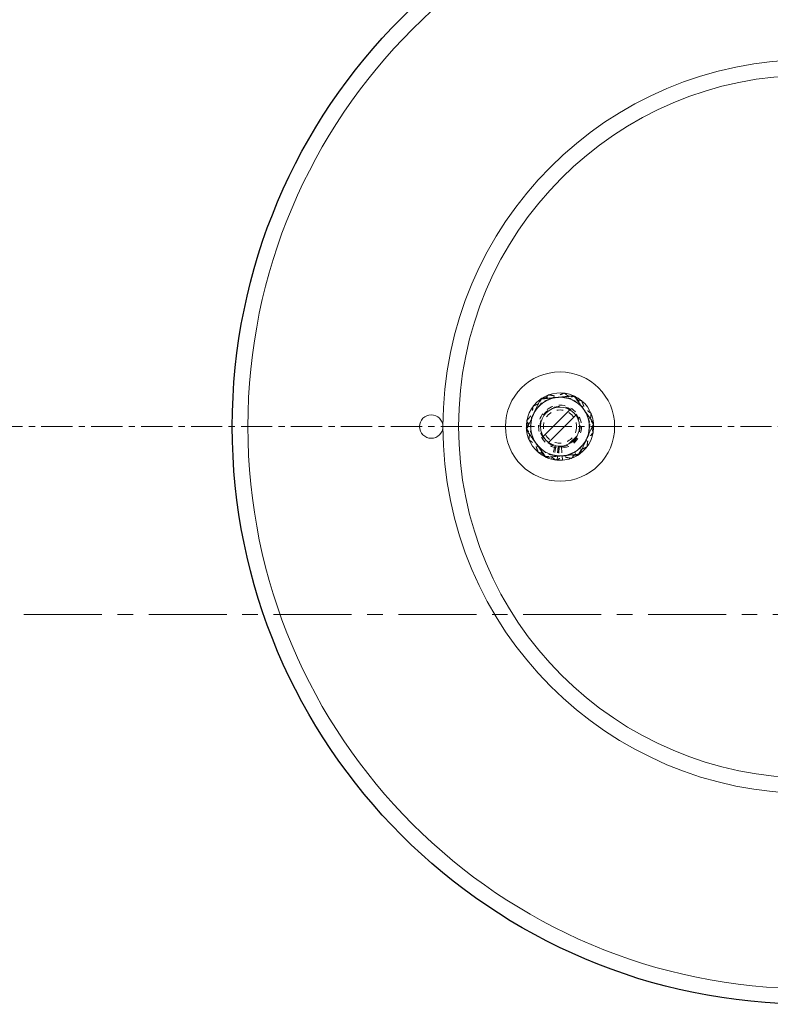
# Model space of a CAD drawing. Units: inches. Extents: x -455 to 381, y -365 to 185.
# Drawn here: x -13 to -1, y -9 to 7 of the extents above; entities that cross this region are included whole.
import ezdxf
from ezdxf import colors
from ezdxf.entities.mleader import LeaderData, LeaderLine
from ezdxf.math import Vec2, Vec3

# ---------------------------------------------------------------- set-up
doc = ezdxf.new("R2010")
doc.units = ezdxf.units.IN
doc.header["$MEASUREMENT"] = 0
for name, pattern in [('CENTER', [2, 1.25, -0.25, 0.25, -0.25]), ('CENTERX2', [0.8, 0.5, -0.1, 0.1, -0.1]), ('HIDDEN', [0.075, 0.05, -0.025])]:
    doc.linetypes.add(name, pattern=pattern)
doc.layers.add('EN VORTEX TEXT', color=94, linetype='Continuous', lineweight=9)
doc.layers.add('grid', color=1, linetype='CENTER', lineweight=5)
doc.styles.add('Vortex annotative', font='arial.ttf')

msp = doc.modelspace()

# ---------------------------------------------------------------- hatches: boundary and pattern name
at = {"linetype": 'Continuous', "lineweight": 0}
h = msp.add_hatch(dxfattribs=at)
h.set_pattern_fill('ANSI32', style=0)
h.set_pattern_definition([(45, (34.75736, 27.72944), (-0.265165, 0.265165), []), (45, (34.93414, 27.72944), (-0.265165, 0.265165), [])])
edge = h.paths.add_edge_path(flags=0)
edge.add_arc((-4, 0), 0.3125, 0, 360)

# ---------------------------------------------------------------- linework, layer by layer
at = {"color": 7, "linetype": 'HIDDEN', "lineweight": 0}
for p, q in [((-3.7727, 0.4893), (-3.7827, 0.4938)), ((-4.3094, 0.442), (-4.3192, 0.435)), ((-3.4627, 0.0492), (-3.4636, 0.0573)), ((-4.081, -0.3132), (-4.1351, -0.5223)), ((-4.0653, -0.3168), (-4.1088, -0.5284)), ((-4.031, -0.322), (-4.0518, -0.537)), ((-4.0272, -0.3224), (-4.0401, -0.4752)), ((-4.0149, -0.3232), (-4.0248, -0.5389)), ((-3.9764, -0.3226), (-3.9658, -0.4679)), ((-3.6903, -0.4417), (-3.6818, -0.4357)), ((-4.2265, -0.4896), (-4.2191, -0.493))]:
    msp.add_line(p, q, dxfattribs=at)
at = {"color": 7, "linetype": 'Continuous', "lineweight": 0}
for p, q in [((-3.9658, -0.4679), (-3.9607, -0.5381)), ((-4.0401, -0.4752), (-4.0453, -0.5376))]:
    msp.add_line(p, q, dxfattribs=at)
at = {"color": 7, "linetype": 'CENTER', "lineweight": 0}
msp.add_line((36.6609, -3.0106), (-48.8601, -3.0106), dxfattribs=at)
at = {"color": 7, "linetype": 'HIDDEN', "lineweight": 0, "flags": 128}
for points in [[(-4.5374, -0.0471), (-4.5368, -0.0544), (-4.5364, -0.058)], [(-4.0272, -0.3224), (-4.0006, -0.3235), (-3.9764, -0.3226)]]:
    msp.add_lwpolyline(points, dxfattribs=at)
at = {"color": 7, "linetype": 'Continuous'}
msp.add_circle((0, 0), 9.25, dxfattribs=at)
at = {"color": 7, "linetype": 'Continuous', "lineweight": 0}
for centre, radius in [((0, 0), 9), ((0, 0), 5.875), ((0, 0), 5.625), ((-4, 0), 0.875), ((-6.0625, 0), 0.1875), ((-4, 0), 0.3125)]:
    msp.add_circle(centre, radius, dxfattribs=at)
at = {"color": 7, "linetype": 'HIDDEN', "lineweight": 0}
for radius in [0.3437, 0.2655]:
    msp.add_circle((-4, 0), radius, dxfattribs=at)
at = {"color": 7, "linetype": 'Continuous', "lineweight": 0}
for radius, start, end in [(0.5395, 66.25262, 124.99372), (0.5395, 6.09676, 65.08565), (0.5395, 126.27006, 185.01293), (0.469, 95.63219, 155.63219), (0.469, 35.63219, 95.63219), (0.469, 155.63219, 215.63219), (0.469, 335.63219, 35.63219), (0.5395, 306.14107, 5.23214), (0.5395, 186.17672, 245.17101), (0.469, 215.63219, 275.63219), (0.469, 275.63219, 335.63219), (0.5395, 274.1785, 305.03645), (0.5395, 246.03622, 265.1785)]:
    msp.add_arc((-4, 0), radius, start, end, dxfattribs=at)
at = {"color": 7, "linetype": 'HIDDEN', "lineweight": 0}
for radius, start, end in [(0.3235, 274.1785, 265.1785), (0.5395, 265.1785, 274.1785)]:
    msp.add_arc((-4, 0), radius, start, end, dxfattribs=at)
for points, knots in [([(-4.3594, 0.3014), (-4.3436, 0.3202), (-4.317, 0.3518), (-4.28, 0.3959), (-4.2376, 0.4466), (-4.2063, 0.4839), (-4.1854, 0.5088)], [0, 0, 0, 0, 0.2683716, 0.4503874, 0.6324213, 1, 1, 1, 1]), ([(-4.1854, 0.5088), (-4.1638, 0.505), (-4.1207, 0.4975), (-4.0544, 0.4858), (-3.987, 0.4739), (-3.9415, 0.4659), (-3.9187, 0.4619)], [0, 0, 0, 0, 0.24771129, 0.49536609, 0.747705, 1, 1, 1, 1]), ([(-4.1817, 0.4324), (-4.1758, 0.4348), (-4.1504, 0.4455), (-4.1056, 0.4643), (-4.0474, 0.4888), (-3.9894, 0.5132), (-3.9512, 0.5292), (-3.9321, 0.5373)], [0, 0, 0, 0, 0.0700649, 0.3004312, 0.5308347, 0.7653946, 1, 1, 1, 1]), ([(-4.0224, 0.4685), (-4.016, 0.4688), (-3.9885, 0.4701), (-3.94, 0.4724), (-3.8769, 0.4754), (-3.8141, 0.4784), (-3.7727, 0.4804), (-3.752, 0.4814)], [0, 0, 0, 0, 0.0700638, 0.3004306, 0.5308336, 0.7653944, 1, 1, 1, 1]), ([(-3.9321, 0.5373), (-3.9147, 0.524), (-3.8798, 0.4976), (-3.8262, 0.4569), (-3.7717, 0.4155), (-3.7348, 0.3875), (-3.7164, 0.3736)], [0, 0, 0, 0, 0.2477118, 0.4953655, 0.7477057, 1, 1, 1, 1]), ([(-3.752, 0.4814), (-3.7401, 0.463), (-3.7164, 0.4262), (-3.68, 0.3696), (-3.643, 0.312), (-3.618, 0.2731), (-3.6055, 0.2536)], [0, 0, 0, 0, 0.2477114, 0.4953653, 0.747705, 1, 1, 1, 1]), ([(-4.4653, 0.0588), (-4.4622, 0.0832), (-4.457, 0.1242), (-4.4498, 0.1813), (-4.4415, 0.2468), (-4.4354, 0.2951), (-4.4314, 0.3274)], [0, 0, 0, 0, 0.2683712, 0.4503873, 0.6324211, 1, 1, 1, 1]), ([(-4.4314, 0.3274), (-4.4112, 0.3359), (-4.3708, 0.3529), (-4.3088, 0.379), (-4.2457, 0.4055), (-4.203, 0.4234), (-4.1817, 0.4324)], [0, 0, 0, 0, 0.2477113, 0.4953655, 0.7477059, 1, 1, 1, 1]), ([(-4.4169, 0.2148), (-4.4056, 0.2367), (-4.3867, 0.2734), (-4.3604, 0.3245), (-4.3301, 0.3833), (-4.3078, 0.4266), (-4.2929, 0.4555)], [0, 0, 0, 0, 0.2683711, 0.4503874, 0.632421, 1, 1, 1, 1]), ([(-4.2929, 0.4555), (-4.271, 0.4566), (-4.2273, 0.4587), (-4.1601, 0.4619), (-4.0917, 0.4651), (-4.0455, 0.4674), (-4.0224, 0.4685)], [0, 0, 0, 0, 0.247711, 0.4953652, 0.747705, 1, 1, 1, 1]), ([(-3.9187, 0.4619), (-3.9124, 0.4608), (-3.8853, 0.456), (-3.8374, 0.4476), (-3.7752, 0.4366), (-3.7133, 0.4257), (-3.6724, 0.4185), (-3.652, 0.415)], [0, 0, 0, 0, 0.070064, 0.3004314, 0.5308339, 0.7653941, 1, 1, 1, 1]), ([(-3.7164, 0.3736), (-3.7113, 0.3697), (-3.6894, 0.353), (-3.6507, 0.3237), (-3.6004, 0.2855), (-3.5503, 0.2475), (-3.5173, 0.2224), (-3.5008, 0.2098)], [0, 0, 0, 0, 0.0700642, 0.3004309, 0.5308337, 0.7653944, 1, 1, 1, 1]), ([(-3.652, 0.415), (-3.6445, 0.3944), (-3.6295, 0.3532), (-3.6065, 0.29), (-3.5831, 0.2257), (-3.5672, 0.1823), (-3.5593, 0.1605)], [0, 0, 0, 0, 0.247711, 0.4953656, 0.7477053, 1, 1, 1, 1]), ([(-4.5409, -0.0259), (-4.5305, -0.0057), (-4.5126, 0.029), (-4.4869, 0.0791), (-4.4638, 0.1239), (-4.4404, 0.1692), (-4.4248, 0.1996), (-4.4169, 0.2148)], [0, 0, 0, 0, 0.2571677, 0.441751, 0.6263154, 0.813163, 1, 1, 1, 1]), ([(-4.5334, 0.0939), (-4.5187, 0.1113), (-4.4936, 0.1412), (-4.4575, 0.1844), (-4.4251, 0.223), (-4.3924, 0.262), (-4.3704, 0.2882), (-4.3594, 0.3014)], [0, 0, 0, 0, 0.257167, 0.4417503, 0.6263146, 0.8131624, 1, 1, 1, 1]), ([(-3.6055, 0.2536), (-3.602, 0.2482), (-3.5871, 0.2251), (-3.5609, 0.1842), (-3.5267, 0.1311), (-3.4927, 0.0782), (-3.4703, 0.0433), (-3.4591, 0.0259)], [0, 0, 0, 0, 0.070064, 0.3004308, 0.5308337, 0.7653941, 1, 1, 1, 1]), ([(-3.5593, 0.1605), (-3.5571, 0.1545), (-3.5477, 0.1286), (-3.5311, 0.083), (-3.5095, 0.0236), (-3.4879, -0.0354), (-3.4737, -0.0744), (-3.4666, -0.0939)], [0, 0, 0, 0, 0.0700643, 0.3004314, 0.5308342, 0.7653945, 1, 1, 1, 1]), ([(-3.5347, -0.0588), (-3.5316, -0.0344), (-3.5264, 0.0066), (-3.5192, 0.0637), (-3.5109, 0.1293), (-3.5048, 0.1775), (-3.5008, 0.2098)], [0, 0, 0, 0, 0.2683712, 0.4503874, 0.6324211, 1, 1, 1, 1]), ([(-4.4407, -0.1605), (-4.4429, -0.1545), (-4.4523, -0.1286), (-4.4689, -0.083), (-4.4905, -0.0236), (-4.5121, 0.0354), (-4.5263, 0.0744), (-4.5334, 0.0939)], [0, 0, 0, 0, 0.07006433, 0.30043111, 0.53083406, 0.76539438, 1, 1, 1, 1]), ([(-4.4992, -0.2098), (-4.4964, -0.1873), (-4.4915, -0.1485), (-4.4844, -0.0927), (-4.4781, -0.0427), (-4.4717, 0.0078), (-4.4674, 0.0418), (-4.4653, 0.0588)], [0, 0, 0, 0, 0.2571672, 0.4417508, 0.626315, 0.813163, 1, 1, 1, 1]), ([(-3.5831, -0.2148), (-3.5718, -0.193), (-3.5529, -0.1563), (-3.5266, -0.1051), (-3.4963, -0.0463), (-3.474, -0.0031), (-3.4591, 0.0259)], [0, 0, 0, 0, 0.2683711, 0.4503873, 0.632421, 1, 1, 1, 1]), ([(-4.3945, -0.2536), (-4.398, -0.2482), (-4.4129, -0.2251), (-4.4391, -0.1842), (-4.4733, -0.1311), (-4.5073, -0.0782), (-4.5297, -0.0433), (-4.5409, -0.0259)], [0, 0, 0, 0, 0.070064, 0.3004308, 0.5308337, 0.7653941, 1, 1, 1, 1]), ([(-3.6406, -0.3014), (-3.6248, -0.2825), (-3.5983, -0.2509), (-3.5613, -0.2068), (-3.5188, -0.1561), (-3.4876, -0.1188), (-3.4666, -0.0939)], [0, 0, 0, 0, 0.2683714, 0.4503878, 0.6324217, 1, 1, 1, 1]), ([(-3.5686, -0.3274), (-3.5658, -0.3049), (-3.5609, -0.2661), (-3.5538, -0.2103), (-3.5475, -0.1603), (-3.5411, -0.1098), (-3.5368, -0.0758), (-3.5347, -0.0588)], [0, 0, 0, 0, 0.2571671, 0.4417508, 0.626315, 0.8131631, 1, 1, 1, 1]), ([(-4.2836, -0.3736), (-4.2887, -0.3697), (-4.3106, -0.353), (-4.3493, -0.3237), (-4.3996, -0.2855), (-4.4497, -0.2475), (-4.4827, -0.2224), (-4.4992, -0.2098)], [0, 0, 0, 0, 0.0700642, 0.3004307, 0.5308341, 0.7653938, 1, 1, 1, 1]), ([(-4.348, -0.415), (-4.3555, -0.3944), (-4.3705, -0.3532), (-4.3935, -0.29), (-4.4169, -0.2257), (-4.4328, -0.1823), (-4.4407, -0.1605)], [0, 0, 0, 0, 0.24771122, 0.49536544, 0.74770498, 1, 1, 1, 1]), ([(-4.248, -0.4814), (-4.2599, -0.463), (-4.2836, -0.4262), (-4.32, -0.3696), (-4.357, -0.312), (-4.382, -0.2731), (-4.3945, -0.2536)], [0, 0, 0, 0, 0.2477114, 0.4953653, 0.747705, 1, 1, 1, 1]), ([(-3.8146, -0.5088), (-3.8, -0.4914), (-3.7749, -0.4615), (-3.7388, -0.4184), (-3.7064, -0.3798), (-3.6736, -0.3407), (-3.6516, -0.3145), (-3.6406, -0.3014)], [0, 0, 0, 0, 0.25716711, 0.441751, 0.62631528, 0.81316309, 1, 1, 1, 1]), ([(-3.7071, -0.4555), (-3.6967, -0.4353), (-3.6788, -0.4006), (-3.653, -0.3506), (-3.63, -0.3058), (-3.6066, -0.2605), (-3.5909, -0.23), (-3.5831, -0.2148)], [0, 0, 0, 0, 0.2571672, 0.4417505, 0.6263149, 0.813163, 1, 1, 1, 1]), ([(-4.0813, -0.4619), (-4.0876, -0.4608), (-4.1147, -0.456), (-4.1626, -0.4476), (-4.2248, -0.4366), (-4.2867, -0.4257), (-4.3276, -0.4185), (-4.348, -0.415)], [0, 0, 0, 0, 0.0700651, 0.3004314, 0.530835, 0.7653941, 1, 1, 1, 1]), ([(-4.0679, -0.5373), (-4.0853, -0.524), (-4.1202, -0.4976), (-4.1738, -0.4569), (-4.2283, -0.4155), (-4.2652, -0.3875), (-4.2836, -0.3736)], [0, 0, 0, 0, 0.2477111, 0.4953651, 0.7477055, 1, 1, 1, 1]), ([(-3.9776, -0.4685), (-3.984, -0.4688), (-4.0115, -0.4701), (-4.06, -0.4724), (-4.1231, -0.4754), (-4.1859, -0.4784), (-4.2273, -0.4804), (-4.248, -0.4814)], [0, 0, 0, 0, 0.07006378, 0.30043162, 0.53083364, 0.76539445, 1, 1, 1, 1]), ([(-3.8146, -0.5088), (-3.8362, -0.505), (-3.8793, -0.4975), (-3.9456, -0.4858), (-4.013, -0.4739), (-4.0585, -0.4659), (-4.0813, -0.4619)], [0, 0, 0, 0, 0.2477105, 0.4953656, 0.7477058, 1, 1, 1, 1]), ([(-3.8183, -0.4324), (-3.8242, -0.4348), (-3.8496, -0.4455), (-3.8944, -0.4643), (-3.9526, -0.4888), (-4.0106, -0.5132), (-4.0488, -0.5292), (-4.0679, -0.5373)], [0, 0, 0, 0, 0.070064, 0.3004302, 0.5308337, 0.7653936, 1, 1, 1, 1]), ([(-3.7071, -0.4555), (-3.729, -0.4566), (-3.7727, -0.4587), (-3.8399, -0.4619), (-3.9083, -0.4651), (-3.9545, -0.4674), (-3.9776, -0.4685)], [0, 0, 0, 0, 0.2477121, 0.4953652, 0.747705, 1, 1, 1, 1]), ([(-3.5686, -0.3274), (-3.5888, -0.3359), (-3.6292, -0.3529), (-3.6912, -0.379), (-3.7543, -0.4055), (-3.797, -0.4234), (-3.8183, -0.4324)], [0, 0, 0, 0, 0.247712, 0.495365, 0.7477051, 1, 1, 1, 1])]:
    msp.add_open_spline(points, degree=3, knots=knots, dxfattribs=at)
at = {"color": 7, "linetype": 'Continuous', "lineweight": 0}
for points, knots in [([(-4.046, 0.4667), (-4.0396, 0.4674), (-4.0122, 0.4701), (-3.9639, 0.4748), (-3.901, 0.481), (-3.8385, 0.4872), (-3.7972, 0.4913), (-3.7766, 0.4933)], [0, 0, 0, 0, 0.0700647, 0.3004314, 0.5308345, 0.7653939, 1, 1, 1, 1]), ([(-3.7766, 0.4933), (-3.7638, 0.4755), (-3.7383, 0.4399), (-3.6991, 0.3852), (-3.6592, 0.3296), (-3.6323, 0.292), (-3.6188, 0.2732)], [0, 0, 0, 0, 0.2477111, 0.4953657, 0.7477053, 1, 1, 1, 1]), ([(-4.4272, 0.1935), (-4.4171, 0.2159), (-4.4, 0.2535), (-4.3763, 0.3059), (-4.349, 0.3662), (-4.3289, 0.4105), (-4.3155, 0.4402)], [0, 0, 0, 0, 0.2683711, 0.4503873, 0.6324209, 1, 1, 1, 1]), ([(-4.3155, 0.4402), (-4.2937, 0.4423), (-4.2501, 0.4466), (-4.1832, 0.4532), (-4.1151, 0.4599), (-4.069, 0.4645), (-4.046, 0.4667)], [0, 0, 0, 0, 0.24771137, 0.49536592, 0.74770557, 1, 1, 1, 1]), ([(-4.5389, -0.0531), (-4.5296, -0.0324), (-4.5134, 0.0031), (-4.4902, 0.0544), (-4.4694, 0.1003), (-4.4484, 0.1467), (-4.4343, 0.1779), (-4.4272, 0.1935)], [0, 0, 0, 0, 0.2571672, 0.4417507, 0.6263148, 0.8131629, 1, 1, 1, 1]), ([(-3.6188, 0.2732), (-3.6151, 0.268), (-3.599, 0.2456), (-3.5707, 0.2061), (-3.5339, 0.1548), (-3.4973, 0.1037), (-3.4731, 0.07), (-3.4611, 0.0531)], [0, 0, 0, 0, 0.0700644, 0.3004309, 0.5308339, 0.7653944, 1, 1, 1, 1]), ([(-3.5728, -0.1935), (-3.5626, -0.1711), (-3.5456, -0.1335), (-3.5219, -0.0811), (-3.4946, -0.0209), (-3.4745, 0.0235), (-3.4611, 0.0531)], [0, 0, 0, 0, 0.2683716, 0.4503873, 0.6324213, 1, 1, 1, 1]), ([(-4.3812, -0.2732), (-4.3849, -0.268), (-4.401, -0.2456), (-4.4293, -0.2061), (-4.4661, -0.1548), (-4.5027, -0.1037), (-4.5269, -0.07), (-4.5389, -0.0531)], [0, 0, 0, 0, 0.0700644, 0.3004315, 0.5308339, 0.7653944, 1, 1, 1, 1]), ([(-4.2234, -0.4933), (-4.2362, -0.4755), (-4.2617, -0.4399), (-4.3009, -0.3852), (-4.3408, -0.3296), (-4.3677, -0.292), (-4.3812, -0.2732)], [0, 0, 0, 0, 0.2477111, 0.4953657, 0.7477053, 1, 1, 1, 1]), ([(-3.6845, -0.4402), (-3.6751, -0.4195), (-3.659, -0.3839), (-3.6358, -0.3326), (-3.615, -0.2867), (-3.594, -0.2403), (-3.5798, -0.2091), (-3.5728, -0.1935)], [0, 0, 0, 0, 0.2571672, 0.4417507, 0.6263153, 0.813163, 1, 1, 1, 1]), ([(-3.954, -0.4667), (-3.9604, -0.4674), (-3.9878, -0.4701), (-4.0361, -0.4748), (-4.099, -0.481), (-4.1615, -0.4872), (-4.2028, -0.4913), (-4.2234, -0.4933)], [0, 0, 0, 0, 0.0700638, 0.3004306, 0.530834, 0.7653947, 1, 1, 1, 1]), ([(-3.6845, -0.4402), (-3.7063, -0.4423), (-3.7499, -0.4466), (-3.8168, -0.4532), (-3.8849, -0.4599), (-3.931, -0.4645), (-3.954, -0.4667)], [0, 0, 0, 0, 0.2477111, 0.4953654, 0.7477048, 1, 1, 1, 1])]:
    msp.add_open_spline(points, degree=3, knots=knots, dxfattribs=at)
at = {"layer": 'grid', "linetype": 'CENTERX2'}
msp.add_line((-448.3098, 0), (41.2999, 0), dxfattribs=at)

# ---------------------------------------------------------------- leaders
at = {"layer": 'EN VORTEX TEXT', "linetype": 'ByBlock', "lineweight": 0}
ml = msp.add_multileader_mtext('Standard', dxfattribs=at)
ml.set_content('\\A1;\\pxsm1.5,ql;T.O. SLAB EL.  +1/4" [6mm]\\PT.O. LEVELING DISK EL.  -6 1/4" [159mm]\\PT.O.C. EL. -1\'-0\\S5#8;" [321mm]', color=256, style='Vortex annotative')
ml.set_leader_properties()
ml.build(insert=Vec2(0, 0))
ml.multileader.update_dxf_attribs({"text_left_attachment_type": 5, "text_right_attachment_type": 5, "dogleg_length": 0, "arrow_head_size": 3.2812, "scale": 52})
ctx = ml.context
ctx.base_point, ctx.scale, ctx.char_height, ctx.arrow_head_size, ctx.landing_gap_size, ctx.plane_origin = Vec3(-77.3928, 65.0591), 52, 3.28125, 3.2812, 2.5, Vec3(566.2725, 206.0018)
ctx.left_attachment, ctx.right_attachment = 5, 5
notes = []
notes.append((ctx, [(0, (1, 1, 0), (-77.3928, 65.0591), (1, 0), 0, [(1, [(-84, 57.7475)], 0, [])])]))
ctx.mtext.insert, ctx.mtext.defined_height, ctx.mtext.flow_direction = Vec3(-74.8928, 88.3266), 9.5226, 5
for ctx, leaders in notes:
    for number, flags, end, landing, length, lines in leaders:
        leader = LeaderData()
        leader.index, (leader.has_last_leader_line, leader.has_dogleg_vector, leader.attachment_direction) = number, flags
        leader.last_leader_point, leader.dogleg_vector, leader.dogleg_length = Vec3(end), Vec3(landing), length
        for number, points, colour, breaks in lines:
            line = LeaderLine()
            line.index, line.vertices, line.color, line.breaks = number, Vec3.list(points), colors.encode_raw_color(colour), breaks
            leader.lines.append(line)
        ctx.leaders.append(leader)

doc.saveas('drawing.dxf')
